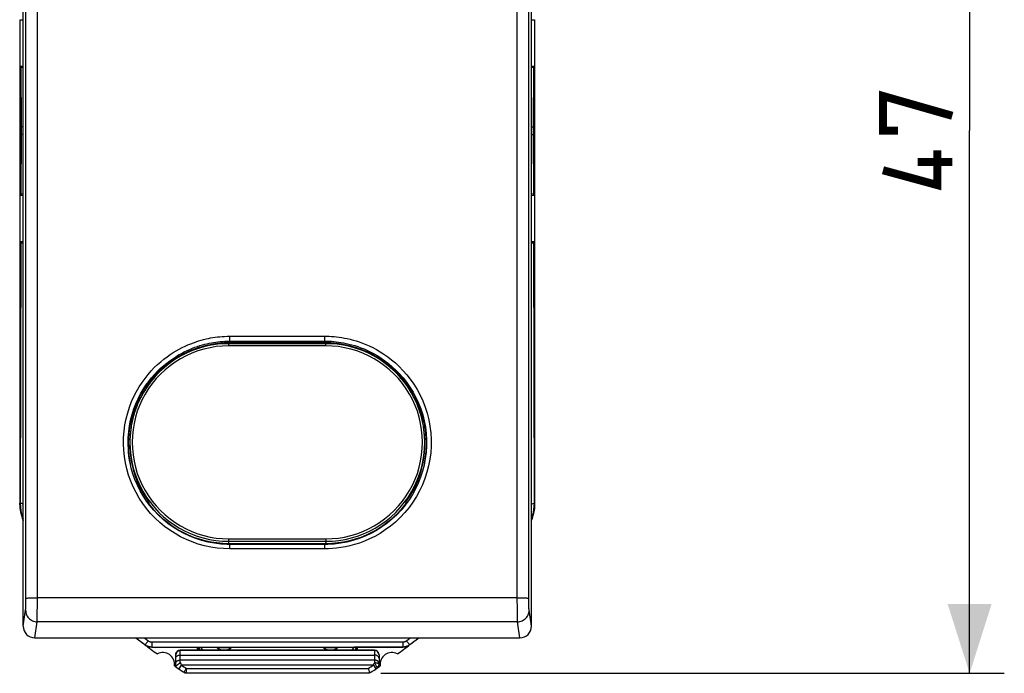
# Model space of a CAD drawing. Units: millimetres. Extents: x -66.3 to 31.5, y -23.5 to 45.8.
# Drawn here: x -11.2 to 31.5, y -23.5 to 4.8 of the extents above; entities that cross this region are included whole.
import ezdxf

# ---------------------------------------------------------------- set-up
doc = ezdxf.new("R2010")
doc.units = ezdxf.units.MM
doc.header["$LTSCALE"] = 16.335
doc.layers.get('0').update_dxf_attribs({"linetype": 'CONTINUOUS'})
for name, color, linetype in [('ASSI', 7, 'CONTINUOUS'), ('DRAFT', 7, 'CONTINUOUS'), ('RACCORDO', 7, 'CONTINUOUS')]:
    doc.layers.add(name, color=color, linetype=linetype)
doc.styles.get("Standard").update_dxf_attribs({"font": 'txt', "width": 0.8})
doc.dimstyles.new('DIMSTYLE_1', dxfattribs={"dimtxt": 3, "dimasz": 3, "dimexe": 1.5, "dimexo": 0.5, "dimgap": 0.75, "dimtad": 1, "dimtxsty": 'STANDARD', "dimblk": '_FILLED', "dimblk1": '_FILLED', "dimblk2": '_FILLED', "dimcen": 0.09, "dimazin": 2, "dimtfac": 1, "dimtofl": 0, "dimtmove": 0, "dimatfit": 3, "dimldrblk": '_FILLED', "dimfxl": 1, "dimtolj": 1, "dimarcsym": 0})

# ---------------------------------------------------------------- blocks, each defined once
blk = doc.blocks.new('_FILLED')
at = {"color": 0, "linetype": 'BYBLOCK'}
blk.add_solid([(0, 0), (-1, 0.317), (-1, -0.317)], dxfattribs=at)
blk = doc.blocks.new('*D0')
at = {"color": 7, "linetype": 'CONTINUOUS'}
for p, q in [((4.414, 23.5), (31.46, 23.5)), ((29.96, 23.5), (29.96, 0)), ((29.96, -23.5), (29.96, 0)), ((4.473, -23.5), (31.46, -23.5))]:
    blk.add_line(p, q, dxfattribs=at)
at = {"color": 7, "linetype": 'CONTINUOUS', "xscale": 3, "yscale": 3, "zscale": 3}
for p, rotation in [((29.96, 23.5), 90), ((29.96, -23.5), 270)]:
    blk.add_blockref('_FILLED', p, dxfattribs=dict(at, rotation=rotation))

msp = doc.modelspace()

# ---------------------------------------------------------------- linework, layer by layer
at = {"color": 7, "linetype": 'CONTINUOUS'}
for p, q in [((-11.126, 4.8), (-11, 4.8)), ((11, 4.8), (11.126, 4.8)), ((-11.138, 2.788), (-11.138, -2.788)), ((-11.138, 2.788), (-11.096, 2.746)), ((-11.126, 2.8), (-11, 2.8)), ((11, 2.8), (11.126, 2.8)), ((11.138, 2.788), (11.096, 2.746)), ((11.138, -2.788), (11.138, 2.788)), ((-11.138, -2.788), (-11.096, -2.746)), ((-11.126, -2.8), (-11, -2.8)), ((11, -2.8), (11.126, -2.8)), ((11.138, -2.788), (11.096, -2.746)), ((-11.138, -4.812), (-11.138, -16.135)), ((-11.126, -4.8), (-11, -4.8)), ((11, -4.8), (11.126, -4.8)), ((11.138, -16.135), (11.138, -4.812)), ((-2.318, -9.178), (-2.05, -9.17)), ((-2.05, -9.17), (2.05, -9.17)), ((-5.692, -11.088), (-5.635, -11.088)), ((5.634, -11.088), (5.692, -11.088)), ((-5.96, -11.561), (-5.962, -11.54)), ((5.962, -11.54), (5.96, -11.561)), ((2.05, -17.921), (-2.05, -17.921)), ((-3.47, -22.363), (-3.47, -22.5)), ((3.47, -22.5), (-3.47, -22.5)), ((-3.324, -22.363), (-3.233, -22.5)), ((3.233, -22.5), (3.324, -22.363)), ((3.47, -22.5), (3.47, -22.363)), ((3.675, -23.5), (-3.675, -23.5))]:
    msp.add_line(p, q, dxfattribs=at)
at = {"color": 250, "linetype": 'CONTINUOUS'}
for p, q in [((-11.096, 2.746), (-11.09, 0.152)), ((11.09, 0.152), (11.096, 2.746)), ((-11.09, -0.152), (-11.096, -2.746)), ((11.096, -2.746), (11.09, -0.152)), ((-11.1, -4.85), (-11.124, -16.13)), ((11.124, -16.13), (11.1, -4.85)), ((-2.05, -8.901), (2.05, -8.901)), ((-2.05, -9.17), (-2.05, -8.901)), ((2.05, -9.17), (2.05, -8.901)), ((-2.05, -9.113), (2.05, -9.113)), ((-6.208, -12.05), (-6.121, -11.823)), ((6.109, -11.795), (6.208, -12.048)), ((6.357, -12.573), (6.408, -12.843)), ((-6.455, -13.303), (-6.434, -13.042)), ((-6.434, -13.042), (-6.398, -12.785)), ((-2.05, -18.111), (-2.05, -17.921)), ((2.05, -18.111), (-2.05, -18.111)), ((2.05, -18.111), (2.05, -17.921))]:
    msp.add_line(p, q, dxfattribs=at)
at = {"color": 7, "linetype": 'CONTINUOUS', "const_width": 0.35}
for points in [[(26.853, 0), (26.21, 0), (26.21, 1.5), (29.21, 0.643)], [(28.567, -0.857), (28.567, -2.357), (26.21, -1.714)], [(29.21, -1.357), (27.71, -1.357)]]:
    msp.add_lwpolyline(points, dxfattribs=at)
at = {"color": 250, "linetype": 'CONTINUOUS'}
for points in [[(-2.05, -18.111), (-2.333, -18.101), (-2.611, -18.076), (-2.885, -18.034), (-3.155, -17.976), (-3.421, -17.902), (-3.681, -17.812), (-3.936, -17.707), (-4.185, -17.586), (-4.425, -17.452), (-4.657, -17.303), (-4.88, -17.14), (-5.092, -16.965), (-5.294, -16.777), (-5.484, -16.576), (-5.662, -16.366), (-5.826, -16.145), (-5.978, -15.914), (-6.115, -15.675), (-6.238, -15.428), (-6.346, -15.173), (-6.438, -14.913), (-6.515, -14.648), (-6.576, -14.378), (-6.62, -14.106), (-6.648, -13.832), (-6.659, -13.556), (-6.654, -13.282), (-6.633, -13.01), (-6.595, -12.739), (-6.543, -12.476), (-6.477, -12.221), (-6.396, -11.972), (-6.306, -11.734), (-6.205, -11.509), (-6.093, -11.294), (-5.976, -11.092), (-5.854, -10.903), (-5.725, -10.726), (-5.594, -10.56), (-5.46, -10.406), (-5.324, -10.263), (-5.187, -10.13), (-5.049, -10.008), (-4.912, -9.895), (-4.775, -9.792), (-4.64, -9.696), (-4.506, -9.609), (-4.375, -9.529), (-4.245, -9.456), (-4.117, -9.39), (-3.992, -9.329), (-3.87, -9.274), (-3.75, -9.225), (-3.633, -9.181), (-3.518, -9.14), (-3.407, -9.105), (-3.297, -9.073), (-3.191, -9.044), (-3.087, -9.019), (-2.986, -8.997), (-2.887, -8.977), (-2.79, -8.961), (-2.692, -8.946), (-2.593, -8.933), (-2.493, -8.922), (-2.389, -8.913), (-2.28, -8.907), (-2.167, -8.903), (-2.05, -8.901)], [(2.05, -8.901), (2.148, -8.902), (2.248, -8.905), (2.351, -8.911), (2.455, -8.919), (2.562, -8.929), (2.673, -8.943), (2.786, -8.96), (2.903, -8.98), (3.024, -9.005), (3.148, -9.034), (3.277, -9.067), (3.409, -9.105), (3.546, -9.15), (3.686, -9.2), (3.831, -9.258), (3.98, -9.324), (4.133, -9.397), (4.289, -9.48), (4.449, -9.573), (4.611, -9.676), (4.776, -9.792), (4.941, -9.919), (5.109, -10.059), (5.274, -10.214), (5.438, -10.383), (5.6, -10.567), (5.755, -10.766), (5.904, -10.98), (6.047, -11.21), (6.176, -11.451), (6.292, -11.705), (6.396, -11.97), (6.483, -12.241), (6.552, -12.518), (6.605, -12.801), (6.641, -13.086), (6.658, -13.372), (6.657, -13.66), (6.638, -13.947), (6.602, -14.231), (6.547, -14.514), (6.476, -14.792), (6.387, -15.065), (6.28, -15.333), (6.158, -15.593), (6.02, -15.844), (5.866, -16.087), (5.698, -16.32), (5.515, -16.541), (5.317, -16.752), (5.111, -16.948), (4.894, -17.128), (4.669, -17.293), (4.443, -17.441), (4.219, -17.569), (3.994, -17.68), (3.773, -17.777), (3.558, -17.858), (3.346, -17.924), (3.141, -17.98), (2.943, -18.024), (2.75, -18.057), (2.565, -18.082), (2.386, -18.1), (2.215, -18.109), (2.05, -18.111)], [(-6.121, -11.823), (-6.024, -11.607), (-5.919, -11.402), (-5.806, -11.209), (-5.688, -11.028), (-5.566, -10.858), (-5.44, -10.7), (-5.312, -10.553), (-5.182, -10.416), (-5.051, -10.289), (-4.919, -10.172), (-4.788, -10.065), (-4.657, -9.965), (-4.528, -9.874), (-4.4, -9.791), (-4.274, -9.714), (-4.15, -9.644), (-4.028, -9.581), (-3.908, -9.523), (-3.791, -9.471), (-3.676, -9.424), (-3.564, -9.381), (-3.455, -9.343), (-3.348, -9.308), (-3.243, -9.278), (-3.141, -9.251), (-3.042, -9.227), (-2.945, -9.205), (-2.85, -9.187), (-2.758, -9.171), (-2.664, -9.156), (-2.569, -9.144), (-2.473, -9.134), (-2.374, -9.125), (-2.27, -9.119), (-2.162, -9.115), (-2.05, -9.113)], [(2.05, -9.113), (2.144, -9.114), (2.239, -9.118), (2.338, -9.123), (2.438, -9.131), (2.54, -9.141), (2.646, -9.154), (2.754, -9.17), (2.866, -9.19), (2.981, -9.213), (3.101, -9.24), (3.223, -9.272), (3.35, -9.309), (3.481, -9.352), (3.615, -9.4), (3.754, -9.455), (3.897, -9.518), (4.042, -9.588), (4.192, -9.668), (4.345, -9.756), (4.5, -9.855), (4.657, -9.965), (4.816, -10.087), (4.975, -10.221), (5.134, -10.369), (5.291, -10.531), (5.446, -10.707), (5.595, -10.897), (5.738, -11.102), (5.873, -11.321), (5.997, -11.553), (6.109, -11.795)], [(-6.398, -12.785), (-6.348, -12.533), (-6.285, -12.288), (-6.208, -12.05)], [(6.208, -12.048), (6.291, -12.308), (6.357, -12.573)], [(6.408, -12.843), (6.441, -13.116), (6.458, -13.39), (6.457, -13.665), (6.44, -13.93)], [(-6.44, -13.928), (-6.448, -13.829), (-6.459, -13.566), (-6.455, -13.303)]]:
    msp.add_lwpolyline(points, dxfattribs=at)
at = {"color": 7, "linetype": 'CONTINUOUS'}
for points in [[(-5.688, -11.083), (-5.532, -10.869), (-5.362, -10.664), (-5.179, -10.469), (-4.986, -10.286), (-4.781, -10.114), (-4.564, -9.955), (-4.34, -9.809), (-4.107, -9.678), (-3.866, -9.56), (-3.62, -9.458), (-3.367, -9.371), (-3.108, -9.299), (-2.847, -9.242), (-2.584, -9.202), (-2.318, -9.178)], [(2.05, -9.17), (2.318, -9.178), (2.584, -9.202), (2.847, -9.242), (3.108, -9.299), (3.367, -9.371), (3.62, -9.458), (3.867, -9.56), (4.108, -9.678), (4.34, -9.809), (4.565, -9.955), (4.781, -10.114), (4.986, -10.286), (5.18, -10.469), (5.362, -10.664), (5.532, -10.869)], [(5.532, -10.869), (5.688, -11.083), (5.832, -11.307), (5.962, -11.54)], [(-5.962, -11.54), (-5.832, -11.307), (-5.688, -11.083)], [(-5.944, -11.62), (-5.956, -11.611), (-5.979, -11.598)], [(5.979, -11.598), (5.957, -11.611), (5.944, -11.62)], [(-6.374, -14.381), (-6.379, -14.352), (-6.422, -14.091), (-6.44, -13.928)], [(6.44, -13.93), (6.404, -14.212), (6.374, -14.381)], [(-5.525, -16.227), (-5.663, -16.041), (-5.808, -15.82), (-5.939, -15.592), (-6.057, -15.355), (-6.16, -15.112), (-6.248, -14.863), (-6.321, -14.61), (-6.374, -14.381)], [(6.374, -14.381), (6.352, -14.482), (6.283, -14.748), (6.198, -15.009), (6.097, -15.265), (5.98, -15.513), (5.848, -15.754), (5.701, -15.986), (5.573, -16.165)], [(-5.968, -15.532), (-5.956, -15.526), (-5.935, -15.51), (-5.921, -15.496)], [(-5.91, -15.516), (-5.913, -15.52), (-5.926, -15.536), (-5.94, -15.55), (-5.954, -15.562)], [(5.953, -15.562), (5.94, -15.551), (5.926, -15.536), (5.914, -15.521), (5.91, -15.516)], [(5.921, -15.496), (5.935, -15.51), (5.956, -15.525), (5.969, -15.533)], [(5.573, -16.165), (5.532, -16.218), (5.355, -16.432), (5.164, -16.634), (4.962, -16.823), (4.747, -17), (4.523, -17.163), (4.288, -17.311), (4.045, -17.444), (3.794, -17.561), (3.537, -17.663), (3.273, -17.748), (3.005, -17.816), (2.734, -17.867), (2.46, -17.901), (2.185, -17.919), (2.05, -17.921)], [(-2.05, -17.921), (-2.173, -17.919), (-2.448, -17.903), (-2.723, -17.869), (-2.995, -17.818), (-3.263, -17.751), (-3.527, -17.666), (-3.785, -17.565), (-4.036, -17.448), (-4.28, -17.315), (-4.515, -17.168), (-4.741, -17.005), (-4.956, -16.829), (-5.159, -16.639), (-5.35, -16.437), (-5.525, -16.226)]]:
    msp.add_lwpolyline(points, dxfattribs=at)
for centre, major_axis, ratio, start_param, end_param in [((-10.846, 2.746), (0.25, 0), 0.017624, -3.12397, -2.238261), ((10.846, 2.746), (0.25, 0), 0.017624, -0.903331, -0.017622), ((-10.846, -2.746), (0.25, 0), 0.017624, 2.238261, 3.12397), ((10.846, -2.746), (0.25, 0), 0.017624, 0.017622, 0.903331), ((-10.85, -4.85), (0.25, 0), 0.017548, -3.124046, -2.216246), ((10.85, -4.85), (0.25, 0), 0.017548, -0.925347, -0.017547), ((-2.05, -13.568), (4.4, 0), 0.994673, 2.665273, 3.338579), ((2.05, -13.568), (4.4, 0), 0.994673, 6.089782, 6.759505), ((-2.1, -8.383), (0, 10.961), 0.447586, -3.926336, -3.915854), ((2.1, -8.383), (0, 10.961), 0.447586, -2.367331, -2.356849)]:
    msp.add_ellipse(centre, major_axis=major_axis, ratio=ratio, start_param=start_param, end_param=end_param, dxfattribs=at)
at = {"layer": 'ASSI', "color": 7, "linetype": 'CONTINUOUS'}
for p, q in [((-11.15, 4.8), (-11.15, 2.8)), ((11.15, 2.8), (11.15, 4.8)), ((-11.15, 2.788), (-11.15, -2.788)), ((11.15, -2.788), (11.15, 2.788)), ((-11.15, -2.8), (-11.15, -4.8)), ((11.15, -4.8), (11.15, -2.8)), ((-11.15, -4.812), (-11.15, -16.12)), ((11.15, -16.12), (11.15, -4.812)), ((11.147, -16.232), (11.15, -16.12)), ((-11.138, -16.343), (-11.122, -16.453)), ((-11.122, -16.453), (-11.101, -16.562)), ((11.101, -16.562), (11.122, -16.453)), ((4.2, -22.5), (-4.2, -22.5)), ((-3.47, -22.363), (-3.47, -22.5)), ((-3.407, -22.363), (-3.437, -22.5)), ((-3.39, -22.377), (-3.363, -22.5)), ((-2, -22.4), (-2.6, -22.4)), ((2.6, -22.4), (2, -22.4)), ((3.39, -22.377), (3.363, -22.5)), ((3.407, -22.363), (3.437, -22.5)), ((3.47, -22.5), (3.47, -22.363)), ((-4.4, -23.218), (-4.4, -22.7)), ((4.4, -22.7), (4.4, -23.111)), ((-4.393, -23.196), (-4.395, -23.2)), ((-4.339, -23.15), (-4.359, -23.165)), ((3.936, -23.286), (3.942, -23.307)), ((3.942, -23.307), (3.98, -23.435)), ((3.973, -23.5), (-3.914, -23.5)), ((3.995, -23.485), (3.995, -23.486))]:
    msp.add_line(p, q, dxfattribs=at)
at = {"layer": 'ASSI', "color": 250, "linetype": 'CONTINUOUS'}
for p, q in [((-4.2, -23.051), (-4.2, -22.5)), ((-4.2, -22.504), (4.2, -22.504)), ((4.2, -22.5), (4.2, -23.051)), ((-4.2, -22.709), (4.2, -22.709)), ((4.2, -22.93), (-4.2, -22.93)), ((-4.4, -23.142), (-4.33, -23.142)), ((-4.377, -23.233), (-4.372, -23.237)), ((-4.155, -23.142), (-4.265, -23.308)), ((4.155, -23.142), (-4.155, -23.142)), ((-4.03, -23.431), (-4.039, -23.445)), ((-3.936, -23.286), (3.936, -23.286)), ((-3.936, -23.486), (-3.936, -23.286)), ((4.155, -23.142), (4.192, -23.066)), ((4.155, -23.142), (4.265, -23.308)), ((4.192, -23.066), (4.2, -23.051)), ((-4.044, -23.453), (-4.045, -23.454)), ((-3.936, -23.486), (3.995, -23.486)), ((-3.936, -23.486), (-3.914, -23.5))]:
    msp.add_line(p, q, dxfattribs=at)
at = {"layer": 'ASSI', "color": 7, "linetype": 'CONTINUOUS'}
for points in [[(-11.15, -16.12), (-11.147, -16.232), (-11.138, -16.343)], [(-11.101, -16.562), (-11.073, -16.67), (-11.039, -16.776), (-11, -16.879)], [(11, -16.879), (11.039, -16.776), (11.073, -16.67), (11.101, -16.562)], [(11.122, -16.453), (11.138, -16.343), (11.147, -16.232)], [(-4.395, -23.2), (-4.397, -23.202), (-4.398, -23.204), (-4.399, -23.206), (-4.399, -23.208), (-4.4, -23.21), (-4.4, -23.212)], [(-4.386, -23.188), (-4.39, -23.192), (-4.393, -23.196)], [(-4.359, -23.165), (-4.364, -23.169), (-4.369, -23.173), (-4.374, -23.177), (-4.378, -23.181), (-4.382, -23.185), (-4.386, -23.188)], [(-4.33, -23.142), (-4.335, -23.146), (-4.339, -23.15)], [(-4.2, -23.051), (-4.216, -23.06), (-4.231, -23.07), (-4.246, -23.08), (-4.262, -23.09), (-4.276, -23.101), (-4.291, -23.111), (-4.304, -23.122), (-4.317, -23.132), (-4.33, -23.142)], [(3.98, -23.435), (3.987, -23.459), (3.995, -23.485)], [(-3.914, -23.5), (-3.933, -23.499), (-3.952, -23.496), (-3.971, -23.492), (-3.989, -23.486), (-4.006, -23.477), (-4.023, -23.468)]]:
    msp.add_lwpolyline(points, dxfattribs=at)
at = {"layer": 'ASSI', "color": 250, "linetype": 'CONTINUOUS'}
for points in [[(-4.4, -22.704), (-4.399, -22.683), (-4.396, -22.662), (-4.39, -22.642), (-4.383, -22.622), (-4.373, -22.604), (-4.362, -22.586), (-4.349, -22.57), (-4.334, -22.555), (-4.318, -22.542), (-4.3, -22.53), (-4.281, -22.521), (-4.262, -22.513), (-4.242, -22.508), (-4.221, -22.505), (-4.2, -22.504)], [(4.4, -22.704), (4.399, -22.683), (4.396, -22.662), (4.39, -22.642), (4.383, -22.622), (4.373, -22.604), (4.362, -22.586), (4.349, -22.57), (4.334, -22.555), (4.318, -22.542), (4.3, -22.53), (4.281, -22.521), (4.262, -22.513), (4.242, -22.508), (4.221, -22.505), (4.2, -22.504)], [(-4.4, -22.85), (-4.399, -22.835), (-4.396, -22.821), (-4.39, -22.806), (-4.383, -22.792)], [(-4.4, -23.071), (-4.399, -23.056), (-4.396, -23.042), (-4.39, -23.027), (-4.383, -23.013), (-4.373, -23), (-4.362, -22.988), (-4.349, -22.976), (-4.334, -22.966), (-4.318, -22.957), (-4.3, -22.949), (-4.281, -22.942), (-4.262, -22.937), (-4.242, -22.933), (-4.221, -22.93), (-4.2, -22.93)], [(-4.383, -22.792), (-4.373, -22.779), (-4.362, -22.767), (-4.349, -22.755), (-4.334, -22.745), (-4.318, -22.736), (-4.3, -22.728), (-4.281, -22.721), (-4.262, -22.715), (-4.242, -22.712), (-4.221, -22.709), (-4.2, -22.709)], [(4.383, -22.792), (4.373, -22.779), (4.362, -22.767), (4.349, -22.755), (4.334, -22.745), (4.318, -22.736), (4.3, -22.728), (4.281, -22.721), (4.262, -22.715), (4.242, -22.712), (4.221, -22.709), (4.2, -22.709)], [(4.39, -23.027), (4.383, -23.013), (4.373, -23), (4.362, -22.988), (4.349, -22.976), (4.334, -22.966), (4.318, -22.957), (4.3, -22.949), (4.281, -22.942), (4.262, -22.937), (4.242, -22.933), (4.221, -22.93), (4.2, -22.93)], [(4.4, -22.85), (4.399, -22.835), (4.396, -22.821), (4.39, -22.806), (4.383, -22.792)], [(-4.395, -23.2), (-4.393, -23.208), (-4.39, -23.215), (-4.386, -23.222), (-4.382, -23.228), (-4.377, -23.233)], [(-4.2, -23.051), (-4.178, -23.095), (-4.155, -23.142)], [(-4.009, -23.398), (-4.017, -23.411), (-4.03, -23.431)], [(-3.958, -23.321), (-3.98, -23.354), (-3.99, -23.37), (-4.009, -23.398)], [(-3.936, -23.286), (-3.947, -23.303), (-3.958, -23.321)], [(4.362, -23.076), (4.349, -23.071), (4.334, -23.066), (4.318, -23.062), (4.3, -23.059), (4.281, -23.056), (4.262, -23.054), (4.242, -23.052), (4.221, -23.051), (4.2, -23.051)], [(4.2, -23.051), (4.214, -23.07), (4.227, -23.09), (4.241, -23.111), (4.254, -23.131), (4.266, -23.151), (4.277, -23.17), (4.287, -23.189), (4.295, -23.206), (4.302, -23.222), (4.308, -23.237), (4.312, -23.249), (4.314, -23.26), (4.315, -23.268), (4.314, -23.274), (4.311, -23.278)], [(4.4, -23.111), (4.399, -23.105), (4.396, -23.099), (4.39, -23.093), (4.383, -23.087), (4.373, -23.081), (4.362, -23.076)], [(4.4, -23.071), (4.399, -23.056), (4.396, -23.042), (4.39, -23.027)], [(-4.045, -23.454), (-4.034, -23.46), (-4.022, -23.466), (-4.011, -23.471), (-3.999, -23.476), (-3.986, -23.479), (-3.974, -23.482)], [(-4.039, -23.445), (-4.042, -23.45), (-4.044, -23.453)], [(-3.974, -23.482), (-3.961, -23.484), (-3.948, -23.486), (-3.936, -23.486)]]:
    msp.add_lwpolyline(points, dxfattribs=at)
at = {"layer": 'ASSI', "color": 7, "linetype": 'CONTINUOUS'}
for centre, radius, start, end in [((11.25, 0), 28, 232.6567, 234.0372), ((-2.3, -22), 0.5, 233.1301, 306.8699), ((2.3, -22), 0.5, 233.1301, 306.8699), ((-11.25, 0), 28, 305.9628, 307.3491), ((-4.95, -23.1), 0.5, 350.8037, 119.1124), ((4.95, -23.1), 0.5, 60.8876, 189.1963), ((11.25, 0), 28, 235.8789, 236.943), ((-11.25, 0), 28, 302.9877, 304.1211), ((4.2, -23.111), 0.2, 303.7628, 360)]:
    msp.add_arc(centre, radius, start, end, dxfattribs=at)
at = {"layer": 'ASSI', "color": 250, "linetype": 'CONTINUOUS'}
for centre, start, end in [((11.25, 0), 236.3498, 236.8903), ((-11.25, 0), 303.1097, 303.6502)]:
    msp.add_arc(centre, 27.8, start, end, dxfattribs=at)
at = {"layer": 'ASSI', "color": 7, "linetype": 'CONTINUOUS'}
for centre, start_param, end_param in [((-4.2, -22.7), 0, 1.570796), ((4.2, -22.7), -1.570796, 0)]:
    msp.add_ellipse(centre, major_axis=(0, 0.2), ratio=0.999848, start_param=start_param, end_param=end_param, dxfattribs=at)
at = {"layer": 'DRAFT', "color": 7, "linetype": 'CONTINUOUS'}
for p, q in [((-6.374, -13.177), (-6.389, -13.43)), ((-6.321, -12.787), (-6.332, -12.848)), ((6.321, -12.787), (6.332, -12.848)), ((-6.389, -13.43), (-6.389, -13.684)), ((6.389, -13.684), (6.389, -13.43)), ((-6.389, -13.684), (-6.374, -13.937)), ((-6.374, -13.937), (-6.344, -14.187)), ((6.374, -13.937), (6.389, -13.684)), ((-6.344, -14.187), (-6.299, -14.435)), ((-6.077, -15.16), (-5.975, -15.392)), ((5.859, -15.616), (5.975, -15.392)), ((-5.45, -16.29), (-5.567, -16.139)), ((5.567, -16.139), (5.45, -16.29)), ((2.1, -17.886), (-2.1, -17.886))]:
    msp.add_line(p, q, dxfattribs=at)
for points in [[(-6.332, -12.848), (-6.344, -12.927), (-6.374, -13.177)], [(6.389, -13.43), (6.374, -13.177), (6.344, -12.927), (6.332, -12.848)], [(6.299, -14.435), (6.344, -14.187), (6.374, -13.937)], [(-6.299, -14.435), (-6.24, -14.68), (-6.166, -14.922), (-6.077, -15.16)], [(5.975, -15.392), (6.077, -15.16), (6.166, -14.922), (6.24, -14.68), (6.299, -14.435)], [(-5.975, -15.392), (-5.859, -15.616), (-5.73, -15.833), (-5.588, -16.043)], [(5.588, -16.043), (5.73, -15.833), (5.859, -15.616)], [(-4.3, -17.284), (-4.462, -17.183), (-4.62, -17.075), (-4.772, -16.96), (-4.92, -16.838), (-5.061, -16.71), (-5.197, -16.576), (-5.327, -16.436), (-5.45, -16.29)], [(5.45, -16.29), (5.327, -16.436), (5.197, -16.576), (5.061, -16.71), (4.92, -16.838), (4.772, -16.96), (4.62, -17.075), (4.462, -17.183), (4.3, -17.284)], [(-2.1, -17.886), (-2.358, -17.878), (-2.613, -17.855), (-2.866, -17.817), (-3.117, -17.765), (-3.364, -17.697), (-3.607, -17.615), (-3.843, -17.519), (-4.074, -17.408), (-4.3, -17.284)], [(4.3, -17.284), (4.074, -17.408), (3.843, -17.519), (3.607, -17.615), (3.364, -17.697), (3.116, -17.765), (2.866, -17.818), (2.613, -17.855), (2.358, -17.878), (2.1, -17.886)]]:
    msp.add_lwpolyline(points, dxfattribs=at)
for centre, start_param, end_param in [((-2.1, -12.295), -4.264076, -4.25175), ((2.1, -12.295), -2.031436, -2.019109)]:
    msp.add_ellipse(centre, major_axis=(0, 8.647), ratio=0.447586, start_param=start_param, end_param=end_param, dxfattribs=at)
at = {"layer": 'RACCORDO', "color": 7, "linetype": 'CONTINUOUS'}
for p, q in [((-11, -21.461), (-11, 21.077)), ((11, -21.461), (11, 21.077)), ((2.1, -9.226), (-2.1, -9.226)), ((-5.681, -11.073), (-5.623, -11.073)), ((5.623, -11.073), (5.681, -11.073)), ((-4.3, -17.284), (-4.3, -17.303)), ((4.3, -17.303), (4.3, -17.284)), ((-10.5, -21.959), (10.5, -21.959)), ((-6.117, -21.959), (-5.736, -22.258)), ((5.736, -22.258), (6.117, -21.959)), ((-5.704, -22.282), (-5.734, -22.261)), ((-5.43, -22.363), (-3.324, -22.363)), ((-3.47, -22.5), (-4.2, -22.5)), ((5.43, -22.363), (3.324, -22.363)), ((4.2, -22.5), (3.47, -22.5)), ((5.467, -22.362), (5.431, -22.363)), ((-4.4, -23.218), (-4.4, -22.7)), ((4.4, -22.7), (4.4, -23.111)), ((-4.393, -23.196), (-4.395, -23.2)), ((-4.339, -23.15), (-4.359, -23.165)), ((3.936, -23.286), (3.942, -23.307)), ((3.942, -23.307), (3.98, -23.435)), ((-3.675, -23.5), (-3.914, -23.5)), ((3.995, -23.485), (3.995, -23.486))]:
    msp.add_line(p, q, dxfattribs=at)
at = {"layer": 'RACCORDO', "color": 250, "linetype": 'CONTINUOUS'}
for p, q in [((-11.09, 0.152), (-11.09, 0.051)), ((-11.09, 0.051), (-11.09, -0.051)), ((11.09, 0.051), (11.09, 0.152)), ((11.09, -0.051), (11.09, 0.051)), ((-11.09, -0.051), (-11.09, -0.152)), ((11.09, -0.152), (11.09, -0.051)), ((-2.1, -9.319), (-2.1, -9.226)), ((2.1, -9.319), (-2.1, -9.319)), ((2.1, -9.319), (2.1, -9.226)), ((6.059, -12.151), (5.963, -11.895)), ((6.245, -12.949), (6.201, -12.679)), ((6.235, -14.61), (6.299, -14.337)), ((-10.885, -20.293), (-10.882, -15.652)), ((-10.385, -20.312), (-10.382, -15.626)), ((-11.12, -16.136), (-11.124, -16.13)), ((-11.124, -16.13), (-11.119, -16.275)), ((11.119, -16.274), (11.124, -16.13)), ((11.12, -16.136), (11.124, -16.13)), ((-2.1, -17.677), (2.1, -17.677)), ((-2.1, -17.828), (-2.1, -17.677)), ((-2.1, -17.781), (2.1, -17.781)), ((-2.1, -17.886), (-2.1, -17.828)), ((2.1, -17.677), (2.1, -17.828)), ((2.1, -17.886), (2.1, -17.828)), ((-10.886, -20.375), (-10.885, -20.293)), ((-10.386, -20.478), (-10.385, -20.312)), ((10.385, -20.229), (-10.385, -20.229)), ((10.385, -20.396), (10.385, -20.229)), ((10.386, -20.559), (10.385, -20.396)), ((10.885, -20.334), (10.885, -20.251)), ((10.886, -20.416), (10.885, -20.334)), ((10.886, -20.494), (10.886, -20.416)), ((-11, -21.461), (-10.894, -20.771)), ((-10.386, -20.638), (-10.386, -20.478)), ((10.386, -20.714), (10.386, -20.559)), ((11, -21.461), (10.894, -20.771)), ((-10.5, -21.959), (-10.394, -21.268)), ((10.394, -21.268), (-10.394, -21.268)), ((10.5, -21.959), (10.394, -21.268)), ((-5.751, -21.959), (-5.585, -22.09)), ((-5.432, -22.142), (5.432, -22.142)), ((-5.432, -22.142), (-5.432, -22.361)), ((5.432, -22.142), (5.432, -22.361)), ((5.585, -22.09), (5.751, -21.959)), ((-5.731, -22.257), (-5.736, -22.258)), ((-5.736, -22.258), (-5.734, -22.261)), ((-5.432, -22.361), (5.432, -22.361)), ((-5.432, -22.361), (-5.43, -22.363)), ((-4.2, -23.051), (-4.2, -22.5)), ((-4.2, -22.504), (4.2, -22.504)), ((4.2, -22.5), (4.2, -23.051)), ((5.43, -22.363), (5.432, -22.361)), ((5.731, -22.257), (5.736, -22.258)), ((5.734, -22.261), (5.736, -22.258)), ((-4.2, -22.709), (4.2, -22.709)), ((4.2, -22.93), (-4.2, -22.93)), ((-4.4, -23.142), (-4.33, -23.142)), ((-4.377, -23.233), (-4.372, -23.237)), ((-4.155, -23.142), (-4.265, -23.308)), ((4.155, -23.142), (-4.155, -23.142)), ((-4.03, -23.431), (-4.039, -23.445)), ((-3.936, -23.286), (3.936, -23.286)), ((-3.936, -23.486), (-3.936, -23.286)), ((4.155, -23.142), (4.192, -23.066)), ((4.155, -23.142), (4.265, -23.308)), ((4.192, -23.066), (4.2, -23.051)), ((-4.044, -23.453), (-4.045, -23.454)), ((-3.936, -23.486), (3.995, -23.486)), ((-3.936, -23.486), (-3.914, -23.5))]:
    msp.add_line(p, q, dxfattribs=at)
for points in [[(-10.882, -15.652), (-10.88, -11.057), (-10.878, -6.464), (-10.878, -1.875), (-10.878, 2.712), (-10.878, 7.294), (-10.88, 11.872), (-10.882, 16.445), (-10.885, 21.056)], [(-10.382, -15.626), (-10.38, -11.026), (-10.379, -6.428), (-10.378, -1.834), (-10.378, 2.757), (-10.379, 7.344), (-10.38, 11.927), (-10.382, 16.505), (-10.385, 21.078)], [(10.385, -20.229), (10.382, -15.626), (10.38, -11.026), (10.379, -6.428), (10.378, -1.834), (10.378, 2.757), (10.379, 7.344), (10.38, 11.927), (10.382, 16.505)], [(10.885, -20.251), (10.882, -15.652), (10.88, -11.057), (10.878, -6.464), (10.878, -1.875), (10.878, 2.712), (10.878, 7.294), (10.88, 11.872), (10.882, 16.445)], [(-11, 0.175), (-11.03, 0.172), (-11.055, 0.167), (-11.074, 0.163), (-11.086, 0.158), (-11.09, 0.152)], [(11, 0.175), (11.03, 0.172), (11.055, 0.167), (11.074, 0.163), (11.086, 0.158), (11.09, 0.152)], [(-11, -0.175), (-11.03, -0.172), (-11.055, -0.167), (-11.074, -0.163), (-11.086, -0.158), (-11.09, -0.152)], [(11, -0.175), (11.03, -0.172), (11.055, -0.167), (11.074, -0.163), (11.086, -0.158), (11.09, -0.152)], [(-2.1, -9.319), (-2.374, -9.328), (-2.645, -9.354), (-2.913, -9.398), (-3.179, -9.46), (-3.442, -9.539), (-3.698, -9.635), (-3.947, -9.748), (-4.189, -9.877), (-4.421, -10.021), (-4.644, -10.18), (-4.856, -10.353), (-5.055, -10.54), (-5.242, -10.739), (-5.416, -10.951), (-5.576, -11.172), (-5.72, -11.404), (-5.85, -11.646), (-5.963, -11.895)], [(5.963, -11.895), (5.85, -11.647), (5.72, -11.405), (5.576, -11.173), (5.417, -10.951), (5.242, -10.739), (5.056, -10.54), (4.856, -10.354), (4.644, -10.18), (4.422, -10.021), (4.19, -9.877), (3.947, -9.748), (3.698, -9.635), (3.442, -9.54), (3.179, -9.46), (2.913, -9.398), (2.645, -9.354), (2.374, -9.328), (2.1, -9.319)], [(-5.963, -11.895), (-6.059, -12.15), (-6.139, -12.413), (-6.201, -12.679)], [(6.201, -12.679), (6.139, -12.413), (6.059, -12.151)], [(-6.201, -12.679), (-6.245, -12.948), (-6.272, -13.222), (-6.281, -13.495), (-6.272, -13.768), (-6.245, -14.041), (-6.201, -14.311), (-6.139, -14.577), (-6.059, -14.84), (-5.962, -15.096), (-5.849, -15.345), (-5.72, -15.587), (-5.575, -15.82), (-5.416, -16.042), (-5.242, -16.254), (-5.055, -16.454), (-4.855, -16.64), (-4.643, -16.814), (-4.421, -16.974), (-4.188, -17.118), (-3.946, -17.247), (-3.697, -17.36), (-3.441, -17.456), (-3.178, -17.535), (-2.912, -17.597), (-2.644, -17.642), (-2.374, -17.668), (-2.1, -17.677)], [(2.1, -17.677), (2.374, -17.668), (2.645, -17.642), (2.912, -17.597), (3.178, -17.535), (3.441, -17.456), (3.697, -17.36), (3.946, -17.247), (4.188, -17.118), (4.42, -16.974), (4.642, -16.815), (4.854, -16.641), (5.054, -16.454), (5.241, -16.254), (5.415, -16.042), (5.575, -15.82), (5.719, -15.588), (5.849, -15.346), (5.962, -15.097), (6.059, -14.841), (6.138, -14.578), (6.201, -14.312), (6.245, -14.042), (6.272, -13.769), (6.281, -13.495), (6.272, -13.222), (6.245, -12.949)], [(-6.381, -13.422), (-6.381, -13.501), (-6.372, -13.781), (-6.345, -14.06), (-6.299, -14.336)], [(6.299, -14.337), (6.345, -14.06), (6.372, -13.781), (6.381, -13.501), (6.381, -13.454)], [(-6.299, -14.336), (-6.235, -14.609), (-6.154, -14.877), (-6.055, -15.14), (-5.939, -15.395), (-5.807, -15.642), (-5.659, -15.88), (-5.495, -16.108)], [(5.495, -16.108), (5.658, -15.88), (5.806, -15.642), (5.939, -15.395), (6.055, -15.14), (6.154, -14.878), (6.235, -14.61)], [(-11, -16.156), (-11.034, -16.154), (-11.064, -16.15), (-11.089, -16.146), (-11.108, -16.141), (-11.12, -16.136)], [(-5.495, -16.108), (-5.317, -16.324), (-5.125, -16.529), (-4.921, -16.72), (-4.704, -16.898), (-4.476, -17.061), (-4.238, -17.209), (-3.991, -17.341), (-3.736, -17.456), (-3.473, -17.555), (-3.205, -17.636), (-2.932, -17.699), (-2.656, -17.745), (-2.378, -17.772), (-2.1, -17.781)], [(2.1, -17.781), (2.379, -17.772), (2.656, -17.745), (2.932, -17.699), (3.205, -17.636), (3.473, -17.555), (3.735, -17.456), (3.99, -17.341), (4.238, -17.209), (4.476, -17.061), (4.704, -16.898), (4.92, -16.721), (5.125, -16.529), (5.317, -16.325), (5.495, -16.108)], [(11, -16.156), (11.034, -16.154), (11.064, -16.15), (11.089, -16.146), (11.108, -16.141), (11.12, -16.136)], [(-10.894, -20.771), (-10.893, -20.764), (-10.892, -20.754), (-10.892, -20.741), (-10.891, -20.725), (-10.89, -20.705), (-10.889, -20.683), (-10.889, -20.657), (-10.888, -20.629), (-10.888, -20.598), (-10.887, -20.565), (-10.887, -20.53), (-10.886, -20.494), (-10.886, -20.456), (-10.886, -20.375)], [(-10.885, -20.251), (-10.882, -20.249), (-10.873, -20.246), (-10.859, -20.244), (-10.839, -20.242), (-10.815, -20.24), (-10.787, -20.238), (-10.754, -20.236), (-10.717, -20.234), (-10.676, -20.233), (-10.633, -20.232), (-10.586, -20.231), (-10.538, -20.23), (-10.488, -20.229), (-10.437, -20.229), (-10.385, -20.229)], [(10.385, -20.229), (10.437, -20.229), (10.488, -20.229), (10.538, -20.23), (10.586, -20.231), (10.633, -20.232), (10.676, -20.233), (10.717, -20.234), (10.754, -20.236), (10.787, -20.238), (10.815, -20.24), (10.839, -20.242), (10.859, -20.244), (10.873, -20.246), (10.882, -20.249), (10.885, -20.251)], [(-10.894, -20.771), (-10.891, -20.823), (-10.883, -20.874), (-10.869, -20.924), (-10.85, -20.973), (-10.827, -21.019), (-10.798, -21.063), (-10.765, -21.103), (-10.728, -21.14), (-10.688, -21.173), (-10.644, -21.201), (-10.597, -21.225), (-10.548, -21.244), (-10.498, -21.257), (-10.446, -21.265), (-10.394, -21.268)], [(-10.394, -21.268), (-10.393, -21.255), (-10.392, -21.236), (-10.392, -21.209), (-10.391, -21.176), (-10.39, -21.137), (-10.39, -21.092), (-10.389, -21.041), (-10.388, -20.984), (-10.388, -20.923), (-10.387, -20.857), (-10.387, -20.788), (-10.386, -20.638)], [(10.394, -21.268), (10.393, -21.255), (10.392, -21.236), (10.392, -21.209), (10.391, -21.176), (10.39, -21.137), (10.39, -21.092), (10.389, -21.041), (10.388, -20.984), (10.388, -20.923), (10.387, -20.857), (10.387, -20.788), (10.386, -20.714)], [(10.394, -21.268), (10.446, -21.265), (10.498, -21.257), (10.548, -21.244), (10.597, -21.225), (10.644, -21.201), (10.688, -21.173), (10.728, -21.14), (10.765, -21.103), (10.798, -21.063), (10.827, -21.019), (10.85, -20.973), (10.869, -20.924), (10.883, -20.874), (10.891, -20.823), (10.894, -20.771)], [(10.894, -20.771), (10.893, -20.764), (10.892, -20.754), (10.892, -20.741), (10.891, -20.725), (10.89, -20.705), (10.889, -20.682), (10.889, -20.657), (10.888, -20.629), (10.888, -20.598), (10.887, -20.565), (10.887, -20.53), (10.886, -20.494)], [(-5.585, -22.09), (-5.609, -22.121), (-5.633, -22.151), (-5.656, -22.178), (-5.677, -22.202)], [(-5.585, -22.09), (-5.575, -22.097), (-5.565, -22.103), (-5.555, -22.11), (-5.543, -22.116), (-5.532, -22.121), (-5.519, -22.126), (-5.506, -22.13), (-5.493, -22.134)], [(-5.493, -22.134), (-5.478, -22.137), (-5.464, -22.14), (-5.448, -22.141), (-5.432, -22.142)], [(5.432, -22.142), (5.444, -22.142), (5.455, -22.141), (5.467, -22.139), (5.48, -22.137), (5.492, -22.134), (5.505, -22.131), (5.518, -22.126), (5.532, -22.121), (5.545, -22.115)], [(5.545, -22.115), (5.558, -22.108), (5.571, -22.099), (5.585, -22.09)], [(5.585, -22.09), (5.609, -22.121), (5.633, -22.151), (5.656, -22.178), (5.677, -22.202)], [(-5.736, -22.258), (-5.717, -22.272), (-5.698, -22.285), (-5.683, -22.293)], [(-5.677, -22.202), (-5.695, -22.223), (-5.711, -22.239), (-5.723, -22.25), (-5.731, -22.257)], [(-4.4, -22.704), (-4.399, -22.683), (-4.396, -22.662), (-4.39, -22.642), (-4.383, -22.622), (-4.373, -22.604), (-4.362, -22.586), (-4.349, -22.57), (-4.334, -22.555), (-4.318, -22.542), (-4.3, -22.53), (-4.281, -22.521), (-4.262, -22.513), (-4.242, -22.508), (-4.221, -22.505), (-4.2, -22.504)], [(4.4, -22.704), (4.399, -22.683), (4.396, -22.662), (4.39, -22.642), (4.383, -22.622), (4.373, -22.604), (4.362, -22.586), (4.349, -22.57), (4.334, -22.555), (4.318, -22.542), (4.3, -22.53), (4.281, -22.521), (4.262, -22.513), (4.242, -22.508), (4.221, -22.505), (4.2, -22.504)], [(5.677, -22.202), (5.695, -22.223), (5.711, -22.239), (5.723, -22.25), (5.731, -22.257)], [(5.683, -22.293), (5.71, -22.277), (5.736, -22.258)], [(-4.4, -22.85), (-4.399, -22.835), (-4.396, -22.821), (-4.39, -22.806), (-4.383, -22.792)], [(-4.4, -23.071), (-4.399, -23.056), (-4.396, -23.042), (-4.39, -23.027), (-4.383, -23.013), (-4.373, -23), (-4.362, -22.988), (-4.349, -22.976), (-4.334, -22.966), (-4.318, -22.957), (-4.3, -22.949), (-4.281, -22.942), (-4.262, -22.937), (-4.242, -22.933), (-4.221, -22.93), (-4.2, -22.93)], [(-4.383, -22.792), (-4.373, -22.779), (-4.362, -22.767), (-4.349, -22.755), (-4.334, -22.745), (-4.318, -22.736), (-4.3, -22.728), (-4.281, -22.721), (-4.262, -22.715), (-4.242, -22.712), (-4.221, -22.709), (-4.2, -22.709)], [(4.383, -22.792), (4.373, -22.779), (4.362, -22.767), (4.349, -22.755), (4.334, -22.745), (4.318, -22.736), (4.3, -22.728), (4.281, -22.721), (4.262, -22.715), (4.242, -22.712), (4.221, -22.709), (4.2, -22.709)], [(4.39, -23.027), (4.383, -23.013), (4.373, -23), (4.362, -22.988), (4.349, -22.976), (4.334, -22.966), (4.318, -22.957), (4.3, -22.949), (4.281, -22.942), (4.262, -22.937), (4.242, -22.933), (4.221, -22.93), (4.2, -22.93)], [(4.4, -22.85), (4.399, -22.835), (4.396, -22.821), (4.39, -22.806), (4.383, -22.792)], [(-4.395, -23.2), (-4.393, -23.208), (-4.39, -23.215), (-4.386, -23.222), (-4.382, -23.228), (-4.377, -23.233)], [(-4.2, -23.051), (-4.178, -23.095), (-4.155, -23.142)], [(-4.009, -23.398), (-4.017, -23.411), (-4.03, -23.431)], [(-3.958, -23.321), (-3.98, -23.354), (-3.99, -23.37), (-4.009, -23.398)], [(-3.936, -23.286), (-3.947, -23.303), (-3.958, -23.321)], [(4.362, -23.076), (4.349, -23.071), (4.334, -23.066), (4.318, -23.062), (4.3, -23.059), (4.281, -23.056), (4.262, -23.054), (4.242, -23.052), (4.221, -23.051), (4.2, -23.051)], [(4.2, -23.051), (4.214, -23.07), (4.227, -23.09), (4.241, -23.111), (4.254, -23.131), (4.266, -23.151), (4.277, -23.17), (4.287, -23.189), (4.295, -23.206), (4.302, -23.222), (4.308, -23.237), (4.312, -23.249), (4.314, -23.26), (4.315, -23.268), (4.314, -23.274), (4.311, -23.278)], [(4.4, -23.111), (4.399, -23.105), (4.396, -23.099), (4.39, -23.093), (4.383, -23.087), (4.373, -23.081), (4.362, -23.076)], [(4.4, -23.071), (4.399, -23.056), (4.396, -23.042), (4.39, -23.027)], [(-4.045, -23.454), (-4.034, -23.46), (-4.022, -23.466), (-4.011, -23.471), (-3.999, -23.476), (-3.986, -23.479), (-3.974, -23.482)], [(-4.039, -23.445), (-4.042, -23.45), (-4.044, -23.453)], [(-3.974, -23.482), (-3.961, -23.484), (-3.948, -23.486), (-3.936, -23.486)]]:
    msp.add_lwpolyline(points, dxfattribs=at)
at = {"layer": 'RACCORDO', "color": 7, "linetype": 'CONTINUOUS'}
for points in [[(-2.1, -9.226), (-2.295, -9.231), (-2.577, -9.253), (-2.858, -9.293), (-3.135, -9.353), (-3.407, -9.43), (-3.674, -9.525), (-3.934, -9.638), (-4.186, -9.768), (-4.429, -9.914), (-4.662, -10.076), (-4.884, -10.253), (-5.093, -10.444), (-5.29, -10.649), (-5.472, -10.866), (-5.64, -11.095), (-5.792, -11.335), (-5.927, -11.584), (-6.046, -11.842), (-6.072, -11.904)], [(6.084, -11.934), (6.047, -11.844), (5.928, -11.587), (5.793, -11.337), (5.641, -11.098), (5.474, -10.869), (5.292, -10.651), (5.096, -10.447), (4.887, -10.255), (4.666, -10.078), (4.433, -9.916), (4.19, -9.77), (3.939, -9.64), (3.679, -9.527), (3.413, -9.432), (3.141, -9.354), (2.864, -9.295), (2.584, -9.253), (2.301, -9.231), (2.1, -9.226)], [(-6.072, -11.904), (-6.154, -12.125), (-6.235, -12.393), (-6.299, -12.666), (-6.321, -12.787)], [(6.321, -12.787), (6.299, -12.666), (6.235, -12.394), (6.154, -12.126), (6.084, -11.934)], [(-6.321, -12.787), (-6.345, -12.942), (-6.372, -13.221), (-6.381, -13.422)], [(6.381, -13.454), (6.372, -13.221), (6.345, -12.943), (6.321, -12.787)], [(-11.05, -16.721), (-11.088, -16.578), (-11.116, -16.432), (-11.132, -16.284), (-11.138, -16.135)], [(11.05, -16.721), (11.088, -16.578), (11.116, -16.432), (11.132, -16.284), (11.138, -16.135)], [(-11.119, -16.275), (-11.118, -16.297), (-11.098, -16.458), (-11.066, -16.612), (-11.024, -16.759), (-11, -16.825)], [(11, -16.828), (11.003, -16.819), (11.049, -16.679), (11.083, -16.539), (11.107, -16.4), (11.119, -16.274)], [(-11, -16.864), (-11.001, -16.862), (-11.05, -16.721)], [(11, -16.864), (11.001, -16.862), (11.05, -16.721)], [(-5.431, -22.363), (-5.467, -22.362), (-5.503, -22.358), (-5.539, -22.352), (-5.574, -22.342), (-5.608, -22.331), (-5.641, -22.317), (-5.674, -22.3), (-5.704, -22.282)], [(-5.683, -22.293), (-5.676, -22.297), (-5.654, -22.309), (-5.631, -22.32), (-5.606, -22.33), (-5.58, -22.339), (-5.553, -22.346), (-5.524, -22.352), (-5.495, -22.357)], [(-5.495, -22.357), (-5.464, -22.36), (-5.432, -22.361)], [(5.432, -22.361), (5.455, -22.36), (5.478, -22.359), (5.503, -22.356), (5.527, -22.352), (5.552, -22.346), (5.578, -22.339), (5.604, -22.331), (5.63, -22.32), (5.657, -22.308), (5.683, -22.293)], [(5.734, -22.261), (5.704, -22.282), (5.674, -22.3), (5.641, -22.317), (5.608, -22.331), (5.574, -22.342), (5.539, -22.352), (5.503, -22.358), (5.467, -22.362)], [(-4.395, -23.2), (-4.397, -23.202), (-4.398, -23.204), (-4.399, -23.206), (-4.399, -23.208), (-4.4, -23.21), (-4.4, -23.212)], [(-4.386, -23.188), (-4.39, -23.192), (-4.393, -23.196)], [(-4.359, -23.165), (-4.364, -23.169), (-4.369, -23.173), (-4.374, -23.177), (-4.378, -23.181), (-4.382, -23.185), (-4.386, -23.188)], [(-4.33, -23.142), (-4.335, -23.146), (-4.339, -23.15)], [(-4.2, -23.051), (-4.216, -23.06), (-4.231, -23.07), (-4.246, -23.08), (-4.262, -23.09), (-4.276, -23.101), (-4.291, -23.111), (-4.304, -23.122), (-4.317, -23.132), (-4.33, -23.142)], [(3.98, -23.435), (3.987, -23.459), (3.995, -23.485)], [(-3.914, -23.5), (-3.933, -23.499), (-3.952, -23.496), (-3.971, -23.492), (-3.989, -23.486), (-4.006, -23.477), (-4.023, -23.468)]]:
    msp.add_lwpolyline(points, dxfattribs=at)
for centre, radius, start, end in [((11.25, 0), 28, 231.6565, 232.6571), ((-11.25, 0), 28, 307.3429, 308.3435), ((11.25, 0), 28, 236.0183, 236.943), ((-11.25, 0), 28, 302.9877, 304.1211), ((4.2, -23.111), 0.2, 303.7628, 360)]:
    msp.add_arc(centre, radius, start, end, dxfattribs=at)
at = {"layer": 'RACCORDO', "color": 250, "linetype": 'CONTINUOUS'}
for centre, start, end in [((11.25, 0), 236.3498, 236.8903), ((-11.25, 0), 303.1097, 303.6502)]:
    msp.add_arc(centre, 27.8, start, end, dxfattribs=at)
at = {"layer": 'RACCORDO', "color": 7, "linetype": 'CONTINUOUS'}
for centre, major_axis, ratio, start_param, end_param in [((-10.5, -21.46), (0.499, 0.031), 0.996356, 3.079088, 4.649428), ((10.5, -21.46), (0.499, -0.031), 0.996356, -1.507835, 0.062504), ((-4.2, -22.7), (0, 0.2), 0.999848, 0, 1.570796), ((4.2, -22.7), (0, 0.2), 0.999848, -1.570796, 0)]:
    msp.add_ellipse(centre, major_axis=major_axis, ratio=ratio, start_param=start_param, end_param=end_param, dxfattribs=at)

# ---------------------------------------------------------------- dimensions: what is measured, and where the dimension line sits
at = {"color": 7, "linetype": 'CONTINUOUS'}
dim = msp.add_linear_dim(base=(29.96, -23.5), p1=(3.914, 23.5), p2=(3.973, -23.5), angle=270, dimstyle='DIMSTYLE_1', dxfattribs=at)
dim.commit()
dim.dimension.update_dxf_attribs({"geometry": '*D0', "text_midpoint": (29.96, -2.357), "dimtype": 160})

doc.saveas('drawing.dxf')
